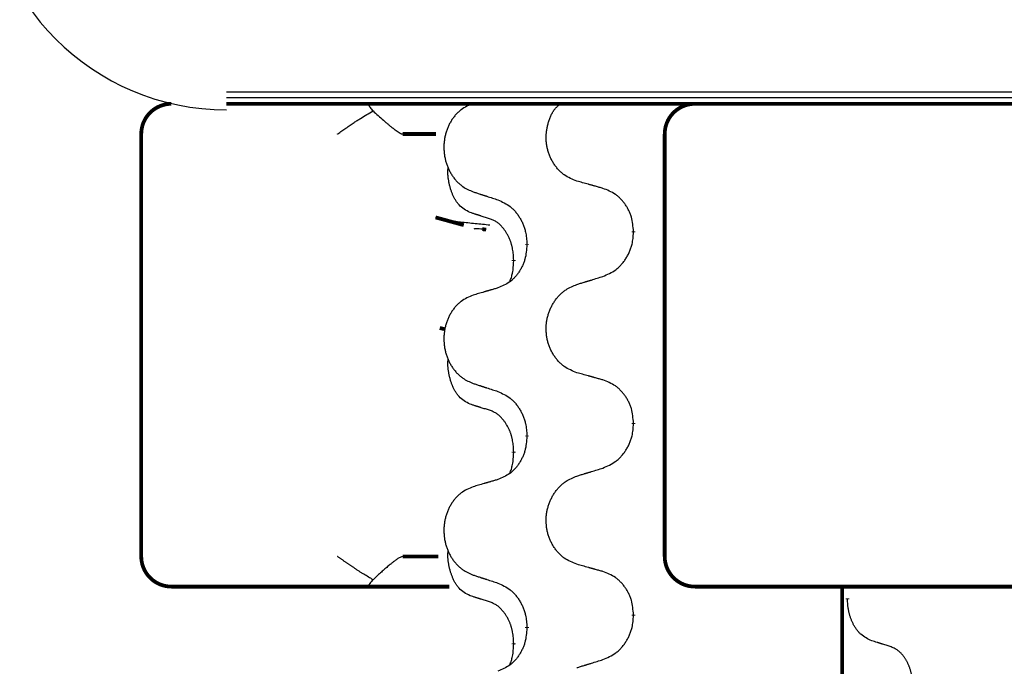
# Model space of a CAD drawing. Units: millimetres. Extents: x -760 to 1489, y -109 to 590.
# Drawn here: x 73 to 90, y 511 to 522 of the extents above; entities that cross this region are included whole.
import ezdxf

# ---------------------------------------------------------------- set-up
doc = ezdxf.new("R2010")
doc.units = ezdxf.units.MM
doc.linetypes.add('SLD_Durchgehend', pattern=[0, 0, 0])

# ---------------------------------------------------------------- blocks, each defined once
blk = doc.blocks.new('HL50FU-0-170', base_point=(364.494, 240.557))
at = {"color": 7, "linetype": 'Continuous'}
for p, q in [((76.726, 520.555), (102.526, 520.555)), ((102.526, 520.455), (76.726, 520.455)), ((102.526, 520.355), (76.726, 520.355))]:
    blk.add_line(p, q, dxfattribs=at)
at = {"color": 7, "linetype": 'SLD_Durchgehend', "const_width": 0.0625}
for points in [[(75.813, 520.355, 0.414214), (75.313, 519.855, 0.414214)], [(84.493, 520.355, 0.414214), (83.993, 519.855, 0.414214)], [(75.313, 512.855, 0.414214), (75.813, 512.355, 0.414214)], [(83.993, 512.855, 0.414214), (84.493, 512.355, 0.414214)]]:
    blk.add_lwpolyline(points, format="xyb", dxfattribs=at)
for points in [[(76.726, 520.355), (102.526, 520.355)], [(75.313, 519.855), (75.313, 512.855)], [(80.199, 519.855), (79.65, 519.855)], [(83.993, 519.855), (83.993, 512.855)], [(80.194, 518.473), (80.661, 518.345)], [(81.033, 518.272), (80.968, 518.277)], [(83.476, 518.24), (83.476, 518.225)], [(81.709, 518.019), (81.709, 518.034)], [(81.489, 517.765), (81.489, 517.75)], [(80.263, 516.64), (80.353, 516.619)], [(83.476, 515.065), (83.476, 515.05)], [(81.709, 514.844), (81.709, 514.859)], [(81.489, 514.59), (81.489, 514.575)], [(79.65, 512.855), (80.241, 512.855)], [(76.443, 512.355), (75.813, 512.355)], [(78.618, 512.355), (76.443, 512.355)], [(79.083, 512.355), (78.618, 512.355)], [(80.421, 512.355), (79.083, 512.355)], [(84.788, 512.355), (84.493, 512.355)], [(86.521, 512.355), (84.788, 512.355)], [(94.532, 512.355), (86.521, 512.355)], [(86.935, 512.355), (86.935, 348.455)], [(87.025, 512.159), (87.025, 512.144)], [(83.476, 511.89), (83.476, 511.875)], [(81.709, 511.669), (81.709, 511.684)], [(81.489, 511.415), (81.489, 511.4)]]:
    blk.add_lwpolyline(points, dxfattribs=at)
at = {"color": 7, "linetype": 'Continuous'}
blk.add_arc((76.726, 524.255), 4, 180, 270, dxfattribs=at)
at = {"color": 7, "linetype": 'SLD_Durchgehend'}
for points, knots in [([(79.083, 520.355), (79.081, 520.352), (79.078, 520.347), (79.081, 520.339), (79.083, 520.333), (79.086, 520.328), (79.089, 520.324), (79.093, 520.319), (79.097, 520.313), (79.101, 520.306), (79.106, 520.3), (79.116, 520.286), (79.133, 520.266), (79.148, 520.248), (79.156, 520.239)], [0, 0, 0, 0, 0.0086397, 0.0173087, 0.0228076, 0.0282402, 0.0335931, 0.0389648, 0.0469589, 0.0549435, 0.0629647, 0.0709885, 0.1064539, 0.1419193, 0.1419193, 0.1419193, 0.1419193]), ([(80.817, 520.359), (80.782, 520.345), (80.713, 520.316), (80.639, 520.274), (80.594, 520.239), (80.572, 520.219), (80.551, 520.199), (80.53, 520.177), (80.511, 520.154), (80.492, 520.13), (80.474, 520.106), (80.457, 520.08), (80.442, 520.054), (80.427, 520.027), (80.413, 520), (80.4, 519.972), (80.389, 519.944), (80.378, 519.915), (80.368, 519.885), (80.36, 519.855), (80.352, 519.825), (80.346, 519.795), (80.341, 519.764), (80.337, 519.733), (80.334, 519.702), (80.332, 519.671), (80.331, 519.64), (80.332, 519.609), (80.333, 519.578), (80.336, 519.547), (80.339, 519.516), (80.344, 519.486), (80.35, 519.455), (80.357, 519.425), (80.364, 519.396), (80.373, 519.366), (80.383, 519.337), (80.395, 519.309), (80.407, 519.281), (80.42, 519.254), (80.434, 519.227), (80.448, 519.201), (80.464, 519.175), (80.481, 519.151), (80.499, 519.126), (80.517, 519.103), (80.537, 519.08), (80.557, 519.059), (80.578, 519.038), (80.599, 519.019), (80.622, 519.001), (80.663, 518.971), (80.728, 518.935), (80.787, 518.91), (80.817, 518.897)], [0, 0, 0, 0, 0.112481, 0.224961, 0.254205, 0.283463, 0.312765, 0.342064, 0.372505, 0.402946, 0.433372, 0.463798, 0.494314, 0.52483, 0.555347, 0.585864, 0.616922, 0.647981, 0.679038, 0.710095, 0.741061, 0.772027, 0.802995, 0.833963, 0.865172, 0.896381, 0.927588, 0.958795, 0.989832, 1.020868, 1.051906, 1.082944, 1.113652, 1.144359, 1.175065, 1.20577, 1.236283, 1.266796, 1.29731, 1.327824, 1.357761, 1.387698, 1.417635, 1.447572, 1.477483, 1.507394, 1.537316, 1.567238, 1.596112, 1.624989, 1.653829, 1.682658, 1.778901, 1.875145, 1.875145, 1.875145, 1.875145]), ([(82.537, 519.075), (82.501, 519.089), (82.428, 519.118), (82.351, 519.16), (82.303, 519.195), (82.28, 519.215), (82.258, 519.235), (82.236, 519.257), (82.216, 519.28), (82.196, 519.304), (82.177, 519.328), (82.16, 519.354), (82.143, 519.38), (82.128, 519.407), (82.113, 519.434), (82.1, 519.462), (82.087, 519.49), (82.076, 519.519), (82.066, 519.549), (82.057, 519.579), (82.049, 519.609), (82.042, 519.639), (82.037, 519.67), (82.033, 519.701), (82.029, 519.732), (82.028, 519.763), (82.027, 519.794), (82.027, 519.825), (82.029, 519.856), (82.032, 519.887), (82.036, 519.917), (82.041, 519.948), (82.047, 519.978), (82.054, 520.008), (82.062, 520.038), (82.071, 520.068), (82.081, 520.097), (82.092, 520.126), (82.105, 520.155), (82.118, 520.183), (82.132, 520.21), (82.148, 520.236), (82.165, 520.26), (82.189, 520.289), (82.22, 520.321), (82.245, 520.343), (82.258, 520.355)], [0, 0, 0, 0, 0.117086, 0.234172, 0.264254, 0.294351, 0.324489, 0.354624, 0.385638, 0.416653, 0.447653, 0.478654, 0.509508, 0.540362, 0.571217, 0.602071, 0.633324, 0.664578, 0.695829, 0.727081, 0.758156, 0.789231, 0.82031, 0.851388, 0.882558, 0.913729, 0.944894, 0.97606, 1.006959, 1.03786, 1.068761, 1.099662, 1.13059, 1.161517, 1.192447, 1.223378, 1.254531, 1.285682, 1.316855, 1.348028, 1.37817, 1.408317, 1.438394, 1.468452, 1.519676, 1.5709, 1.5709, 1.5709, 1.5709]), ([(78.568, 519.855), (78.569, 519.855), (78.571, 519.856), (78.584, 519.866), (78.607, 519.882), (78.641, 519.906), (78.674, 519.93), (78.708, 519.953), (78.742, 519.977), (78.776, 520), (78.81, 520.023), (78.841, 520.044), (78.87, 520.063), (78.896, 520.08), (78.922, 520.096), (78.974, 520.129), (79.052, 520.176), (79.121, 520.218), (79.156, 520.239)], [0, 0, 0, 0, 0.0031522, 0.0063044, 0.0475822, 0.0888599, 0.1301381, 0.1714164, 0.2124075, 0.2533987, 0.2943886, 0.3353784, 0.366421, 0.3974638, 0.4285069, 0.45955, 0.5809455, 0.702341, 0.702341, 0.702341, 0.702341]), ([(79.156, 520.239), (79.184, 520.213), (79.242, 520.16), (79.306, 520.103), (79.349, 520.065), (79.369, 520.048), (79.389, 520.03), (79.407, 520.015), (79.423, 520.002), (79.436, 519.991), (79.449, 519.98), (79.463, 519.969), (79.475, 519.959), (79.488, 519.95), (79.5, 519.94), (79.512, 519.931), (79.523, 519.923), (79.534, 519.915), (79.546, 519.907), (79.556, 519.9), (79.565, 519.894), (79.573, 519.889), (79.581, 519.884), (79.589, 519.879), (79.596, 519.875), (79.603, 519.871), (79.61, 519.867), (79.617, 519.864), (79.623, 519.861), (79.628, 519.859), (79.633, 519.857), (79.639, 519.856), (79.645, 519.855), (79.649, 519.855), (79.65, 519.855)], [0, 0, 0, 0, 0.1163777, 0.2327553, 0.2594086, 0.286062, 0.3127149, 0.3393677, 0.3567276, 0.3740876, 0.3914478, 0.4088081, 0.4244195, 0.440031, 0.4556416, 0.4712523, 0.4848629, 0.4984736, 0.5120868, 0.5256999, 0.5354006, 0.5451013, 0.5547957, 0.5644901, 0.5723318, 0.5801733, 0.5880321, 0.595891, 0.6017018, 0.6075134, 0.6133011, 0.6190841, 0.6248306, 0.6305771, 0.6305771, 0.6305771, 0.6305771]), ([(80.765, 518.554), (80.732, 518.571), (80.666, 518.604), (80.603, 518.657), (80.569, 518.696), (80.555, 518.714), (80.541, 518.733), (80.528, 518.753), (80.515, 518.774), (80.503, 518.797), (80.492, 518.82), (80.481, 518.843), (80.472, 518.865), (80.463, 518.887), (80.455, 518.909), (80.447, 518.932), (80.44, 518.956), (80.433, 518.98), (80.427, 519.005), (80.421, 519.03), (80.416, 519.056), (80.411, 519.083), (80.406, 519.109), (80.403, 519.136), (80.4, 519.164), (80.398, 519.191), (80.397, 519.219), (80.398, 519.248), (80.4, 519.278), (80.401, 519.298), (80.402, 519.309)], [0, 0, 0, 0, 0.1104767, 0.2209534, 0.2438284, 0.2667114, 0.2896326, 0.3125527, 0.3382849, 0.3640175, 0.389731, 0.4154442, 0.4390192, 0.4625939, 0.4861716, 0.5097495, 0.5351329, 0.5605162, 0.5859001, 0.6112844, 0.6383739, 0.665463, 0.6925584, 0.7196538, 0.7472958, 0.7749392, 0.8025614, 0.830178, 0.8614107, 0.8926434, 0.8926434, 0.8926434, 0.8926434]), ([(82.969, 518.954), (82.948, 518.96), (82.908, 518.971), (82.863, 518.984), (82.833, 518.992), (82.818, 518.996), (82.803, 519.001), (82.788, 519.005), (82.772, 519.009), (82.757, 519.013), (82.742, 519.017), (82.701, 519.029), (82.632, 519.048), (82.569, 519.066), (82.537, 519.075)], [0, 0, 0, 0, 0.0626283, 0.1252565, 0.140914, 0.1565714, 0.1722289, 0.1878864, 0.2035442, 0.219202, 0.2348598, 0.2505176, 0.3491531, 0.4477886, 0.4477886, 0.4477886, 0.4477886]), ([(80.817, 518.897), (80.836, 518.891), (80.874, 518.878), (80.916, 518.865), (80.945, 518.855), (80.959, 518.851), (80.973, 518.846), (80.988, 518.841), (81.002, 518.837), (81.016, 518.832), (81.03, 518.828), (81.07, 518.815), (81.136, 518.793), (81.196, 518.774), (81.227, 518.764)], [0, 0, 0, 0, 0.0599168, 0.1198336, 0.1348129, 0.1497923, 0.1647716, 0.179751, 0.1947305, 0.2097099, 0.2246894, 0.2396689, 0.3353723, 0.4310757, 0.4310757, 0.4310757, 0.4310757]), ([(83.476, 518.24), (83.472, 518.281), (83.465, 518.361), (83.449, 518.45), (83.431, 518.508), (83.421, 518.536), (83.409, 518.563), (83.396, 518.59), (83.383, 518.616), (83.368, 518.642), (83.352, 518.667), (83.336, 518.691), (83.318, 518.715), (83.3, 518.738), (83.281, 518.76), (83.261, 518.781), (83.241, 518.801), (83.22, 518.82), (83.198, 518.838), (83.152, 518.872), (83.075, 518.912), (83.004, 518.94), (82.969, 518.954)], [0, 0, 0, 0, 0.1209346, 0.2418691, 0.2715902, 0.3013222, 0.3310797, 0.3608342, 0.3904011, 0.4199685, 0.4495293, 0.4790908, 0.5083301, 0.5375686, 0.5668172, 0.5960652, 0.6244344, 0.6528069, 0.6811435, 0.7094671, 0.8241186, 0.93877, 0.93877, 0.93877, 0.93877]), ([(81.227, 518.764), (81.262, 518.748), (81.332, 518.716), (81.408, 518.671), (81.453, 518.633), (81.475, 518.613), (81.496, 518.591), (81.517, 518.568), (81.537, 518.544), (81.555, 518.519), (81.573, 518.493), (81.59, 518.466), (81.606, 518.439), (81.621, 518.411), (81.635, 518.383), (81.648, 518.353), (81.659, 518.324), (81.669, 518.293), (81.678, 518.262), (81.691, 518.209), (81.702, 518.133), (81.707, 518.067), (81.709, 518.034)], [0, 0, 0, 0, 0.1161018, 0.2322037, 0.2623496, 0.2925108, 0.3227169, 0.3529195, 0.3843764, 0.415834, 0.4472779, 0.4787225, 0.5104414, 0.5421594, 0.5738837, 0.6056077, 0.6377093, 0.6698134, 0.7018938, 0.7339652, 0.8335001, 0.9330351, 0.9330351, 0.9330351, 0.9330351]), ([(81.088, 518.452), (81.065, 518.459), (81.019, 518.473), (80.969, 518.489), (80.938, 518.498), (80.926, 518.502), (80.915, 518.506), (80.903, 518.509), (80.892, 518.513), (80.88, 518.517), (80.869, 518.52), (80.846, 518.528), (80.811, 518.539), (80.78, 518.549), (80.765, 518.554)], [0, 0, 0, 0, 0.072467, 0.1449339, 0.1570396, 0.1691453, 0.181251, 0.1933566, 0.2054742, 0.2175917, 0.2297093, 0.2418268, 0.2903502, 0.3388736, 0.3388736, 0.3388736, 0.3388736]), ([(81.095, 518.344), (81.014, 518.352), (80.852, 518.368), (80.62, 518.392), (80.399, 518.424), (80.263, 518.457), (80.194, 518.473)], [0, 0, 0, 0, 0.2446073, 0.4892147, 0.7000859, 0.910957, 0.910957, 0.910957, 0.910957]), ([(81.489, 517.765), (81.487, 517.795), (81.484, 517.857), (81.476, 517.925), (81.467, 517.969), (81.463, 517.99), (81.457, 518.011), (81.451, 518.031), (81.445, 518.051), (81.439, 518.07), (81.432, 518.089), (81.423, 518.11), (81.414, 518.132), (81.402, 518.156), (81.39, 518.18), (81.378, 518.202), (81.365, 518.223), (81.352, 518.243), (81.339, 518.263), (81.323, 518.284), (81.305, 518.306), (81.285, 518.328), (81.263, 518.35), (81.241, 518.369), (81.219, 518.387), (81.196, 518.402), (81.173, 518.416), (81.147, 518.429), (81.119, 518.441), (81.098, 518.448), (81.088, 518.452)], [0, 0, 0, 0, 0.0921911, 0.1843821, 0.20591, 0.2274409, 0.2489766, 0.2705115, 0.2907895, 0.3110675, 0.3313472, 0.3516275, 0.3780441, 0.4044611, 0.4308749, 0.4572883, 0.4811357, 0.5049824, 0.5288358, 0.5526907, 0.5831984, 0.6137075, 0.6442319, 0.6747535, 0.7017613, 0.7287719, 0.7557302, 0.7826753, 0.8155538, 0.8484323, 0.8484323, 0.8484323, 0.8484323]), ([(80.968, 518.277), (80.951, 518.278), (80.918, 518.281), (80.878, 518.285), (80.848, 518.284), (80.835, 518.281), (80.828, 518.28)], [0, 0, 0, 0, 0.0497354, 0.0994708, 0.1200335, 0.1405961, 0.1405961, 0.1405961, 0.1405961]), ([(82.969, 517.495), (83.006, 517.511), (83.079, 517.543), (83.159, 517.588), (83.207, 517.626), (83.23, 517.646), (83.252, 517.668), (83.274, 517.691), (83.294, 517.715), (83.314, 517.74), (83.333, 517.766), (83.351, 517.793), (83.367, 517.82), (83.383, 517.848), (83.398, 517.876), (83.411, 517.906), (83.423, 517.935), (83.434, 517.966), (83.444, 517.997), (83.457, 518.05), (83.469, 518.126), (83.473, 518.192), (83.476, 518.225)], [0, 0, 0, 0, 0.1207225, 0.241445, 0.272411, 0.3033922, 0.334416, 0.3654362, 0.3974567, 0.4294779, 0.4614868, 0.4934965, 0.5255609, 0.5576245, 0.5896947, 0.6217645, 0.6540243, 0.6862868, 0.7185226, 0.7507482, 0.8503626, 0.9499769, 0.9499769, 0.9499769, 0.9499769]), ([(81.709, 518.019), (81.706, 517.978), (81.699, 517.898), (81.683, 517.809), (81.666, 517.751), (81.656, 517.723), (81.646, 517.696), (81.633, 517.669), (81.62, 517.643), (81.606, 517.617), (81.591, 517.592), (81.576, 517.568), (81.559, 517.544), (81.542, 517.521), (81.524, 517.499), (81.505, 517.478), (81.486, 517.458), (81.466, 517.439), (81.445, 517.421), (81.401, 517.387), (81.328, 517.347), (81.261, 517.319), (81.227, 517.305)], [0, 0, 0, 0, 0.1207923, 0.2415845, 0.2711145, 0.3006544, 0.3302167, 0.3597763, 0.388964, 0.418152, 0.4473341, 0.4765167, 0.5051788, 0.5338402, 0.5625129, 0.591185, 0.618755, 0.6463281, 0.6738633, 0.7013854, 0.8115011, 0.9216168, 0.9216168, 0.9216168, 0.9216168]), ([(81.425, 517.407), (81.434, 517.431), (81.451, 517.478), (81.473, 517.559), (81.484, 517.65), (81.487, 517.716), (81.489, 517.75)], [0, 0, 0, 0, 0.0756193, 0.1512387, 0.250723, 0.3502073, 0.3502073, 0.3502073, 0.3502073]), ([(82.537, 517.362), (82.557, 517.368), (82.597, 517.381), (82.642, 517.395), (82.672, 517.404), (82.687, 517.408), (82.702, 517.413), (82.717, 517.418), (82.732, 517.422), (82.747, 517.427), (82.762, 517.431), (82.804, 517.444), (82.873, 517.466), (82.937, 517.485), (82.969, 517.495)], [0, 0, 0, 0, 0.062728, 0.1254559, 0.141138, 0.1568202, 0.1725023, 0.1881844, 0.2038666, 0.2195488, 0.235231, 0.2509132, 0.3511056, 0.4512981, 0.4512981, 0.4512981, 0.4512981]), ([(81.227, 517.305), (81.207, 517.299), (81.169, 517.288), (81.126, 517.275), (81.098, 517.267), (81.083, 517.263), (81.069, 517.259), (81.055, 517.254), (81.04, 517.25), (81.026, 517.246), (81.011, 517.242), (80.972, 517.23), (80.907, 517.211), (80.847, 517.193), (80.817, 517.184)], [0, 0, 0, 0, 0.0597754, 0.1195507, 0.1344951, 0.1494396, 0.164384, 0.1793284, 0.1942733, 0.2092182, 0.2241631, 0.239108, 0.3332541, 0.4274002, 0.4274002, 0.4274002, 0.4274002]), ([(82.537, 515.9), (82.501, 515.914), (82.428, 515.943), (82.351, 515.985), (82.303, 516.02), (82.28, 516.04), (82.258, 516.06), (82.236, 516.082), (82.216, 516.105), (82.196, 516.129), (82.177, 516.153), (82.16, 516.179), (82.143, 516.205), (82.128, 516.232), (82.113, 516.259), (82.1, 516.287), (82.087, 516.315), (82.076, 516.344), (82.066, 516.374), (82.057, 516.404), (82.049, 516.434), (82.042, 516.464), (82.037, 516.495), (82.033, 516.526), (82.03, 516.557), (82.028, 516.588), (82.027, 516.619), (82.027, 516.65), (82.029, 516.681), (82.031, 516.712), (82.035, 516.743), (82.04, 516.774), (82.046, 516.804), (82.054, 516.834), (82.062, 516.863), (82.071, 516.893), (82.082, 516.922), (82.093, 516.95), (82.106, 516.978), (82.12, 517.006), (82.135, 517.032), (82.15, 517.058), (82.167, 517.084), (82.184, 517.109), (82.203, 517.133), (82.222, 517.156), (82.243, 517.179), (82.264, 517.201), (82.286, 517.221), (82.309, 517.24), (82.332, 517.258), (82.376, 517.289), (82.444, 517.324), (82.506, 517.35), (82.537, 517.362)], [0, 0, 0, 0, 0.117086, 0.234172, 0.26425, 0.294342, 0.324476, 0.354607, 0.385625, 0.416644, 0.447649, 0.478654, 0.509524, 0.540393, 0.571263, 0.602133, 0.633372, 0.664611, 0.695847, 0.727084, 0.758108, 0.789132, 0.820159, 0.851185, 0.8824, 0.913614, 0.944827, 0.97604, 1.007095, 1.038151, 1.069208, 1.100265, 1.131069, 1.161872, 1.192674, 1.223475, 1.254222, 1.284969, 1.315717, 1.346465, 1.376816, 1.407167, 1.437517, 1.467868, 1.498416, 1.528964, 1.559522, 1.59008, 1.619832, 1.649585, 1.679305, 1.709013, 1.809224, 1.909434, 1.909434, 1.909434, 1.909434]), ([(80.817, 517.184), (80.782, 517.17), (80.713, 517.141), (80.639, 517.099), (80.594, 517.064), (80.572, 517.044), (80.551, 517.024), (80.53, 517.002), (80.511, 516.979), (80.492, 516.955), (80.474, 516.931), (80.457, 516.905), (80.442, 516.879), (80.427, 516.852), (80.413, 516.825), (80.4, 516.797), (80.389, 516.769), (80.378, 516.74), (80.368, 516.71), (80.36, 516.68), (80.352, 516.65), (80.346, 516.62), (80.341, 516.589), (80.337, 516.558), (80.334, 516.527), (80.332, 516.496), (80.331, 516.465), (80.332, 516.434), (80.333, 516.403), (80.336, 516.372), (80.339, 516.341), (80.344, 516.311), (80.35, 516.28), (80.357, 516.25), (80.364, 516.221), (80.373, 516.191), (80.383, 516.162), (80.395, 516.134), (80.407, 516.106), (80.42, 516.079), (80.434, 516.052), (80.448, 516.026), (80.464, 516), (80.481, 515.976), (80.499, 515.951), (80.517, 515.928), (80.537, 515.905), (80.557, 515.884), (80.578, 515.863), (80.599, 515.844), (80.622, 515.826), (80.663, 515.796), (80.728, 515.76), (80.787, 515.735), (80.817, 515.722)], [0, 0, 0, 0, 0.112481, 0.224961, 0.254205, 0.283463, 0.312765, 0.342064, 0.372505, 0.402946, 0.433372, 0.463798, 0.494314, 0.52483, 0.555347, 0.585864, 0.616922, 0.647981, 0.679038, 0.710095, 0.741061, 0.772027, 0.802995, 0.833963, 0.865172, 0.896381, 0.927588, 0.958795, 0.989832, 1.020868, 1.051906, 1.082944, 1.113652, 1.144359, 1.175065, 1.20577, 1.236283, 1.266796, 1.29731, 1.327824, 1.357761, 1.387698, 1.417635, 1.447572, 1.477483, 1.507394, 1.537316, 1.567238, 1.596112, 1.624989, 1.653829, 1.682658, 1.778901, 1.875145, 1.875145, 1.875145, 1.875145]), ([(80.765, 515.379), (80.732, 515.396), (80.666, 515.429), (80.603, 515.482), (80.569, 515.521), (80.555, 515.539), (80.541, 515.558), (80.528, 515.578), (80.515, 515.599), (80.503, 515.622), (80.492, 515.645), (80.481, 515.668), (80.472, 515.69), (80.463, 515.712), (80.455, 515.734), (80.447, 515.757), (80.44, 515.781), (80.433, 515.805), (80.427, 515.83), (80.421, 515.855), (80.416, 515.881), (80.411, 515.908), (80.406, 515.934), (80.403, 515.961), (80.4, 515.989), (80.398, 516.016), (80.397, 516.044), (80.398, 516.073), (80.4, 516.103), (80.401, 516.123), (80.402, 516.134)], [0, 0, 0, 0, 0.1104767, 0.2209534, 0.2438284, 0.2667114, 0.2896326, 0.3125527, 0.3382849, 0.3640175, 0.389731, 0.4154442, 0.4390192, 0.4625939, 0.4861716, 0.5097495, 0.5351329, 0.5605162, 0.5859001, 0.6112844, 0.6383739, 0.665463, 0.6925584, 0.7196538, 0.7472958, 0.7749392, 0.8025614, 0.830178, 0.8614107, 0.8926434, 0.8926434, 0.8926434, 0.8926434]), ([(82.969, 515.779), (82.948, 515.785), (82.908, 515.796), (82.863, 515.809), (82.833, 515.817), (82.818, 515.821), (82.803, 515.826), (82.788, 515.83), (82.772, 515.834), (82.757, 515.838), (82.742, 515.842), (82.701, 515.854), (82.632, 515.873), (82.569, 515.891), (82.537, 515.9)], [0, 0, 0, 0, 0.0626283, 0.1252565, 0.140914, 0.1565714, 0.1722289, 0.1878864, 0.2035442, 0.219202, 0.2348598, 0.2505176, 0.3491531, 0.4477886, 0.4477886, 0.4477886, 0.4477886]), ([(83.476, 515.065), (83.472, 515.106), (83.465, 515.186), (83.449, 515.275), (83.431, 515.333), (83.421, 515.361), (83.409, 515.388), (83.396, 515.415), (83.383, 515.441), (83.368, 515.467), (83.352, 515.492), (83.336, 515.516), (83.318, 515.54), (83.3, 515.563), (83.281, 515.585), (83.261, 515.606), (83.241, 515.626), (83.22, 515.645), (83.198, 515.663), (83.152, 515.697), (83.075, 515.737), (83.004, 515.765), (82.969, 515.779)], [0, 0, 0, 0, 0.1209346, 0.2418691, 0.2715902, 0.3013222, 0.3310797, 0.3608342, 0.3904011, 0.4199685, 0.4495293, 0.4790908, 0.5083301, 0.5375686, 0.5668172, 0.5960652, 0.6244344, 0.6528069, 0.6811435, 0.7094671, 0.8241186, 0.93877, 0.93877, 0.93877, 0.93877]), ([(80.817, 515.722), (80.836, 515.716), (80.874, 515.703), (80.916, 515.69), (80.945, 515.68), (80.959, 515.676), (80.973, 515.671), (80.988, 515.666), (81.002, 515.662), (81.016, 515.657), (81.03, 515.653), (81.07, 515.64), (81.136, 515.618), (81.196, 515.599), (81.227, 515.589)], [0, 0, 0, 0, 0.0599168, 0.1198336, 0.1348129, 0.1497923, 0.1647716, 0.179751, 0.1947305, 0.2097099, 0.2246894, 0.2396689, 0.3353723, 0.4310757, 0.4310757, 0.4310757, 0.4310757]), ([(81.227, 515.589), (81.262, 515.573), (81.332, 515.541), (81.408, 515.496), (81.453, 515.458), (81.475, 515.438), (81.496, 515.416), (81.517, 515.393), (81.537, 515.369), (81.555, 515.344), (81.573, 515.318), (81.59, 515.291), (81.606, 515.264), (81.621, 515.236), (81.635, 515.208), (81.648, 515.178), (81.659, 515.149), (81.669, 515.118), (81.678, 515.087), (81.691, 515.034), (81.702, 514.958), (81.707, 514.892), (81.709, 514.859)], [0, 0, 0, 0, 0.1161018, 0.2322037, 0.2623496, 0.2925108, 0.3227169, 0.3529195, 0.3843764, 0.415834, 0.4472779, 0.4787225, 0.5104414, 0.5421594, 0.5738837, 0.6056077, 0.6377093, 0.6698134, 0.7018938, 0.7339652, 0.8335001, 0.9330351, 0.9330351, 0.9330351, 0.9330351]), ([(81.088, 515.277), (81.065, 515.284), (81.019, 515.298), (80.969, 515.314), (80.938, 515.323), (80.926, 515.327), (80.915, 515.331), (80.903, 515.334), (80.892, 515.338), (80.88, 515.342), (80.869, 515.345), (80.846, 515.353), (80.811, 515.364), (80.78, 515.374), (80.765, 515.379)], [0, 0, 0, 0, 0.072467, 0.1449339, 0.1570396, 0.1691453, 0.181251, 0.1933566, 0.2054742, 0.2175917, 0.2297093, 0.2418268, 0.2903502, 0.3388736, 0.3388736, 0.3388736, 0.3388736]), ([(81.489, 514.59), (81.487, 514.62), (81.484, 514.682), (81.476, 514.75), (81.467, 514.794), (81.463, 514.815), (81.457, 514.836), (81.451, 514.856), (81.445, 514.876), (81.439, 514.895), (81.432, 514.914), (81.423, 514.935), (81.414, 514.957), (81.402, 514.981), (81.39, 515.005), (81.378, 515.027), (81.365, 515.048), (81.352, 515.068), (81.339, 515.088), (81.323, 515.109), (81.305, 515.131), (81.285, 515.153), (81.263, 515.175), (81.241, 515.194), (81.219, 515.212), (81.196, 515.227), (81.173, 515.241), (81.147, 515.254), (81.119, 515.266), (81.098, 515.273), (81.088, 515.277)], [0, 0, 0, 0, 0.0921911, 0.1843821, 0.20591, 0.2274409, 0.2489766, 0.2705115, 0.2907895, 0.3110675, 0.3313472, 0.3516275, 0.3780441, 0.4044611, 0.4308749, 0.4572883, 0.4811357, 0.5049824, 0.5288358, 0.5526907, 0.5831984, 0.6137075, 0.6442319, 0.6747535, 0.7017613, 0.7287719, 0.7557302, 0.7826753, 0.8155538, 0.8484323, 0.8484323, 0.8484323, 0.8484323]), ([(82.969, 514.32), (83.006, 514.336), (83.079, 514.368), (83.159, 514.413), (83.207, 514.451), (83.23, 514.471), (83.252, 514.493), (83.274, 514.516), (83.294, 514.54), (83.314, 514.565), (83.333, 514.591), (83.351, 514.618), (83.367, 514.645), (83.383, 514.673), (83.398, 514.701), (83.411, 514.731), (83.423, 514.76), (83.434, 514.791), (83.444, 514.822), (83.457, 514.875), (83.469, 514.951), (83.473, 515.017), (83.476, 515.05)], [0, 0, 0, 0, 0.1207225, 0.241445, 0.272411, 0.3033922, 0.334416, 0.3654362, 0.3974567, 0.4294779, 0.4614868, 0.4934965, 0.5255609, 0.5576245, 0.5896947, 0.6217645, 0.6540243, 0.6862868, 0.7185226, 0.7507482, 0.8503626, 0.9499769, 0.9499769, 0.9499769, 0.9499769]), ([(81.709, 514.844), (81.706, 514.803), (81.699, 514.723), (81.683, 514.634), (81.666, 514.576), (81.656, 514.548), (81.646, 514.521), (81.633, 514.494), (81.62, 514.468), (81.606, 514.442), (81.591, 514.417), (81.576, 514.393), (81.559, 514.369), (81.542, 514.346), (81.524, 514.324), (81.505, 514.303), (81.486, 514.283), (81.466, 514.264), (81.445, 514.246), (81.401, 514.212), (81.328, 514.172), (81.261, 514.144), (81.227, 514.13)], [0, 0, 0, 0, 0.1207923, 0.2415845, 0.2711145, 0.3006544, 0.3302167, 0.3597763, 0.388964, 0.418152, 0.4473341, 0.4765167, 0.5051788, 0.5338402, 0.5625129, 0.591185, 0.618755, 0.6463281, 0.6738633, 0.7013854, 0.8115011, 0.9216168, 0.9216168, 0.9216168, 0.9216168]), ([(81.425, 514.232), (81.434, 514.256), (81.451, 514.303), (81.473, 514.384), (81.484, 514.475), (81.487, 514.541), (81.489, 514.575)], [0, 0, 0, 0, 0.0756193, 0.1512387, 0.250723, 0.3502073, 0.3502073, 0.3502073, 0.3502073]), ([(82.537, 514.187), (82.557, 514.193), (82.597, 514.206), (82.642, 514.22), (82.672, 514.229), (82.687, 514.233), (82.702, 514.238), (82.717, 514.243), (82.732, 514.247), (82.747, 514.252), (82.762, 514.256), (82.804, 514.269), (82.873, 514.291), (82.937, 514.31), (82.969, 514.32)], [0, 0, 0, 0, 0.062728, 0.1254559, 0.141138, 0.1568202, 0.1725023, 0.1881844, 0.2038666, 0.2195488, 0.235231, 0.2509132, 0.3511056, 0.4512981, 0.4512981, 0.4512981, 0.4512981]), ([(81.227, 514.13), (81.207, 514.124), (81.169, 514.113), (81.126, 514.1), (81.098, 514.092), (81.083, 514.088), (81.069, 514.084), (81.055, 514.079), (81.04, 514.075), (81.026, 514.071), (81.011, 514.067), (80.972, 514.055), (80.907, 514.036), (80.847, 514.018), (80.817, 514.009)], [0, 0, 0, 0, 0.0597754, 0.1195507, 0.1344951, 0.1494396, 0.164384, 0.1793284, 0.1942733, 0.2092182, 0.2241631, 0.239108, 0.3332541, 0.4274002, 0.4274002, 0.4274002, 0.4274002]), ([(82.537, 512.725), (82.501, 512.739), (82.428, 512.768), (82.351, 512.81), (82.303, 512.845), (82.28, 512.865), (82.258, 512.885), (82.236, 512.907), (82.216, 512.93), (82.196, 512.954), (82.177, 512.978), (82.16, 513.004), (82.143, 513.03), (82.128, 513.057), (82.113, 513.084), (82.1, 513.112), (82.087, 513.14), (82.076, 513.169), (82.066, 513.199), (82.057, 513.229), (82.049, 513.259), (82.042, 513.289), (82.037, 513.32), (82.033, 513.351), (82.03, 513.382), (82.028, 513.413), (82.027, 513.444), (82.027, 513.475), (82.029, 513.506), (82.031, 513.537), (82.035, 513.568), (82.04, 513.599), (82.046, 513.629), (82.054, 513.659), (82.062, 513.688), (82.071, 513.718), (82.082, 513.747), (82.093, 513.775), (82.106, 513.803), (82.12, 513.831), (82.135, 513.857), (82.15, 513.883), (82.167, 513.909), (82.184, 513.934), (82.203, 513.958), (82.222, 513.981), (82.243, 514.004), (82.264, 514.026), (82.286, 514.046), (82.309, 514.065), (82.332, 514.083), (82.376, 514.114), (82.444, 514.149), (82.506, 514.175), (82.537, 514.187)], [0, 0, 0, 0, 0.117086, 0.234172, 0.26425, 0.294342, 0.324476, 0.354607, 0.385625, 0.416644, 0.447649, 0.478654, 0.509524, 0.540393, 0.571263, 0.602133, 0.633372, 0.664611, 0.695847, 0.727084, 0.758108, 0.789132, 0.820159, 0.851185, 0.8824, 0.913614, 0.944827, 0.97604, 1.007095, 1.038151, 1.069208, 1.100265, 1.131069, 1.161872, 1.192674, 1.223475, 1.254222, 1.284969, 1.315717, 1.346465, 1.376816, 1.407167, 1.437517, 1.467868, 1.498416, 1.528964, 1.559522, 1.59008, 1.619832, 1.649585, 1.679305, 1.709013, 1.809224, 1.909434, 1.909434, 1.909434, 1.909434]), ([(80.817, 514.009), (80.782, 513.995), (80.713, 513.966), (80.639, 513.924), (80.594, 513.889), (80.572, 513.869), (80.551, 513.849), (80.53, 513.827), (80.511, 513.804), (80.492, 513.78), (80.474, 513.756), (80.457, 513.73), (80.442, 513.704), (80.427, 513.677), (80.413, 513.65), (80.4, 513.622), (80.389, 513.594), (80.378, 513.565), (80.368, 513.535), (80.36, 513.505), (80.352, 513.475), (80.346, 513.445), (80.341, 513.414), (80.337, 513.383), (80.334, 513.352), (80.332, 513.321), (80.331, 513.29), (80.332, 513.259), (80.333, 513.228), (80.336, 513.197), (80.339, 513.166), (80.344, 513.136), (80.35, 513.105), (80.357, 513.075), (80.364, 513.046), (80.373, 513.016), (80.383, 512.987), (80.395, 512.959), (80.407, 512.931), (80.42, 512.904), (80.434, 512.877), (80.448, 512.851), (80.464, 512.825), (80.481, 512.801), (80.499, 512.776), (80.517, 512.753), (80.537, 512.73), (80.557, 512.709), (80.578, 512.688), (80.599, 512.669), (80.622, 512.651), (80.663, 512.621), (80.728, 512.585), (80.787, 512.56), (80.817, 512.547)], [0, 0, 0, 0, 0.112481, 0.224961, 0.254205, 0.283463, 0.312765, 0.342064, 0.372505, 0.402946, 0.433372, 0.463798, 0.494314, 0.52483, 0.555347, 0.585864, 0.616922, 0.647981, 0.679038, 0.710095, 0.741061, 0.772027, 0.802995, 0.833963, 0.865172, 0.896381, 0.927588, 0.958795, 0.989832, 1.020868, 1.051906, 1.082944, 1.113652, 1.144359, 1.175065, 1.20577, 1.236283, 1.266796, 1.29731, 1.327824, 1.357761, 1.387698, 1.417635, 1.447572, 1.477483, 1.507394, 1.537316, 1.567238, 1.596112, 1.624989, 1.653829, 1.682658, 1.778901, 1.875145, 1.875145, 1.875145, 1.875145]), ([(79.156, 512.47), (79.13, 512.485), (79.079, 512.514), (79.022, 512.548), (78.983, 512.572), (78.963, 512.585), (78.944, 512.597), (78.924, 512.61), (78.904, 512.623), (78.884, 512.637), (78.864, 512.65), (78.845, 512.663), (78.827, 512.675), (78.81, 512.686), (78.793, 512.698), (78.776, 512.709), (78.76, 512.721), (78.743, 512.732), (78.726, 512.744), (78.709, 512.755), (78.692, 512.767), (78.675, 512.779), (78.658, 512.791), (78.641, 512.803), (78.624, 512.815), (78.607, 512.827), (78.59, 512.839), (78.578, 512.847), (78.571, 512.853), (78.569, 512.854), (78.568, 512.855)], [0, 0, 0, 0, 0.0883694, 0.1767388, 0.2002866, 0.2238346, 0.2473833, 0.2709319, 0.2949586, 0.3189853, 0.3430118, 0.3670383, 0.3873909, 0.4077435, 0.4280961, 0.4484486, 0.4688854, 0.4893222, 0.509759, 0.5301958, 0.5509485, 0.5717013, 0.5924541, 0.6132069, 0.6339314, 0.6546559, 0.6753804, 0.6961048, 0.6992571, 0.7024093, 0.7024093, 0.7024093, 0.7024093]), ([(79.65, 512.855), (79.636, 512.85), (79.608, 512.84), (79.577, 512.823), (79.554, 512.809), (79.54, 512.798), (79.525, 512.788), (79.509, 512.776), (79.493, 512.763), (79.475, 512.75), (79.458, 512.736), (79.436, 512.718), (79.411, 512.698), (79.383, 512.674), (79.354, 512.649), (79.325, 512.623), (79.295, 512.597), (79.264, 512.569), (79.233, 512.541), (79.205, 512.515), (79.179, 512.492), (79.164, 512.477), (79.156, 512.47)], [0, 0, 0, 0, 0.0444083, 0.0888166, 0.1067808, 0.1247425, 0.1427135, 0.1606855, 0.1830668, 0.2054473, 0.2278198, 0.2501926, 0.2877491, 0.3253056, 0.3628677, 0.4004298, 0.4420082, 0.4835865, 0.5251629, 0.5667392, 0.5983382, 0.6299373, 0.6299373, 0.6299373, 0.6299373]), ([(80.765, 512.204), (80.732, 512.221), (80.666, 512.254), (80.603, 512.307), (80.569, 512.346), (80.555, 512.364), (80.541, 512.383), (80.528, 512.403), (80.515, 512.424), (80.503, 512.447), (80.492, 512.47), (80.481, 512.493), (80.472, 512.515), (80.463, 512.537), (80.455, 512.559), (80.447, 512.582), (80.44, 512.606), (80.433, 512.63), (80.427, 512.655), (80.421, 512.68), (80.416, 512.706), (80.411, 512.733), (80.406, 512.759), (80.403, 512.786), (80.4, 512.814), (80.398, 512.841), (80.397, 512.869), (80.398, 512.898), (80.4, 512.928), (80.401, 512.948), (80.402, 512.959)], [0, 0, 0, 0, 0.1104767, 0.2209534, 0.2438284, 0.2667114, 0.2896326, 0.3125527, 0.3382849, 0.3640175, 0.389731, 0.4154442, 0.4390192, 0.4625939, 0.4861716, 0.5097495, 0.5351329, 0.5605162, 0.5859001, 0.6112844, 0.6383739, 0.665463, 0.6925584, 0.7196538, 0.7472958, 0.7749392, 0.8025614, 0.830178, 0.8614107, 0.8926434, 0.8926434, 0.8926434, 0.8926434]), ([(82.969, 512.604), (82.948, 512.61), (82.908, 512.621), (82.863, 512.634), (82.833, 512.642), (82.818, 512.646), (82.803, 512.651), (82.788, 512.655), (82.772, 512.659), (82.757, 512.663), (82.742, 512.667), (82.701, 512.679), (82.632, 512.698), (82.569, 512.716), (82.537, 512.725)], [0, 0, 0, 0, 0.0626283, 0.1252565, 0.140914, 0.1565714, 0.1722289, 0.1878864, 0.2035442, 0.219202, 0.2348598, 0.2505176, 0.3491531, 0.4477886, 0.4477886, 0.4477886, 0.4477886]), ([(80.817, 512.547), (80.836, 512.541), (80.874, 512.528), (80.916, 512.515), (80.945, 512.505), (80.959, 512.501), (80.973, 512.496), (80.988, 512.491), (81.002, 512.487), (81.016, 512.482), (81.03, 512.478), (81.07, 512.465), (81.136, 512.443), (81.196, 512.424), (81.227, 512.414)], [0, 0, 0, 0, 0.0599168, 0.1198336, 0.1348129, 0.1497923, 0.1647716, 0.179751, 0.1947305, 0.2097099, 0.2246894, 0.2396689, 0.3353723, 0.4310757, 0.4310757, 0.4310757, 0.4310757]), ([(83.476, 511.89), (83.472, 511.931), (83.465, 512.011), (83.449, 512.1), (83.431, 512.158), (83.421, 512.186), (83.409, 512.213), (83.396, 512.24), (83.383, 512.266), (83.368, 512.292), (83.352, 512.317), (83.336, 512.341), (83.318, 512.365), (83.3, 512.388), (83.281, 512.41), (83.261, 512.431), (83.241, 512.451), (83.22, 512.47), (83.198, 512.488), (83.152, 512.522), (83.075, 512.562), (83.004, 512.59), (82.969, 512.604)], [0, 0, 0, 0, 0.1209346, 0.2418691, 0.2715902, 0.3013222, 0.3310797, 0.3608342, 0.3904011, 0.4199685, 0.4495293, 0.4790908, 0.5083301, 0.5375686, 0.5668172, 0.5960652, 0.6244344, 0.6528069, 0.6811435, 0.7094671, 0.8241186, 0.93877, 0.93877, 0.93877, 0.93877]), ([(79.156, 512.47), (79.147, 512.46), (79.13, 512.439), (79.111, 512.416), (79.1, 512.401), (79.096, 512.395), (79.092, 512.389), (79.088, 512.383), (79.085, 512.379), (79.082, 512.375), (79.08, 512.37), (79.079, 512.365), (79.078, 512.359), (79.081, 512.356), (79.083, 512.355)], [0, 0, 0, 0, 0.0407687, 0.0815374, 0.0889743, 0.0964092, 0.1038748, 0.1113497, 0.1160627, 0.1207606, 0.1254507, 0.1301936, 0.1365083, 0.1428078, 0.1428078, 0.1428078, 0.1428078]), ([(81.227, 512.414), (81.262, 512.398), (81.332, 512.366), (81.408, 512.321), (81.453, 512.283), (81.475, 512.263), (81.496, 512.241), (81.517, 512.218), (81.537, 512.194), (81.555, 512.169), (81.573, 512.143), (81.59, 512.116), (81.606, 512.089), (81.621, 512.061), (81.635, 512.033), (81.648, 512.003), (81.659, 511.974), (81.669, 511.943), (81.678, 511.912), (81.691, 511.859), (81.702, 511.783), (81.707, 511.717), (81.709, 511.684)], [0, 0, 0, 0, 0.1161018, 0.2322037, 0.2623496, 0.2925108, 0.3227169, 0.3529195, 0.3843764, 0.415834, 0.4472779, 0.4787225, 0.5104414, 0.5421594, 0.5738837, 0.6056077, 0.6377093, 0.6698134, 0.7018938, 0.7339652, 0.8335001, 0.9330351, 0.9330351, 0.9330351, 0.9330351]), ([(81.088, 512.102), (81.065, 512.109), (81.019, 512.123), (80.969, 512.139), (80.938, 512.148), (80.926, 512.152), (80.915, 512.156), (80.903, 512.159), (80.892, 512.163), (80.88, 512.167), (80.869, 512.17), (80.846, 512.178), (80.811, 512.189), (80.78, 512.199), (80.765, 512.204)], [0, 0, 0, 0, 0.072467, 0.1449339, 0.1570396, 0.1691453, 0.181251, 0.1933566, 0.2054742, 0.2175917, 0.2297093, 0.2418268, 0.2903502, 0.3388736, 0.3388736, 0.3388736, 0.3388736]), ([(81.489, 511.415), (81.487, 511.445), (81.484, 511.507), (81.476, 511.575), (81.467, 511.619), (81.463, 511.64), (81.457, 511.661), (81.451, 511.681), (81.445, 511.701), (81.439, 511.72), (81.432, 511.739), (81.423, 511.76), (81.414, 511.782), (81.402, 511.806), (81.39, 511.83), (81.378, 511.852), (81.365, 511.873), (81.352, 511.893), (81.339, 511.913), (81.323, 511.934), (81.305, 511.956), (81.285, 511.978), (81.263, 512), (81.241, 512.019), (81.219, 512.037), (81.196, 512.052), (81.173, 512.066), (81.147, 512.079), (81.119, 512.091), (81.098, 512.098), (81.088, 512.102)], [0, 0, 0, 0, 0.0921911, 0.1843821, 0.20591, 0.2274409, 0.2489766, 0.2705115, 0.2907895, 0.3110675, 0.3313472, 0.3516275, 0.3780441, 0.4044611, 0.4308749, 0.4572883, 0.4811357, 0.5049824, 0.5288358, 0.5526907, 0.5831984, 0.6137075, 0.6442319, 0.6747535, 0.7017613, 0.7287719, 0.7557302, 0.7826753, 0.8155538, 0.8484323, 0.8484323, 0.8484323, 0.8484323]), ([(87.426, 511.457), (87.394, 511.472), (87.33, 511.501), (87.265, 511.546), (87.228, 511.581), (87.212, 511.599), (87.197, 511.616), (87.182, 511.636), (87.167, 511.656), (87.152, 511.679), (87.138, 511.701), (87.126, 511.723), (87.116, 511.744), (87.106, 511.763), (87.097, 511.783), (87.088, 511.804), (87.08, 511.825), (87.072, 511.848), (87.065, 511.87), (87.059, 511.892), (87.053, 511.913), (87.048, 511.933), (87.044, 511.953), (87.04, 511.974), (87.036, 511.995), (87.033, 512.016), (87.03, 512.037), (87.028, 512.066), (87.026, 512.102), (87.025, 512.13), (87.025, 512.144)], [0, 0, 0, 0, 0.1054562, 0.2109123, 0.2344291, 0.2579548, 0.2815165, 0.3050767, 0.3315574, 0.3580389, 0.3845049, 0.4109705, 0.4328054, 0.4546397, 0.4764736, 0.4983077, 0.5219471, 0.5455868, 0.5692264, 0.5928659, 0.6135516, 0.634237, 0.6549231, 0.6756092, 0.6971494, 0.71869, 0.740226, 0.7617607, 0.804578, 0.8473954, 0.8473954, 0.8473954, 0.8473954]), ([(82.969, 511.145), (83.006, 511.161), (83.079, 511.193), (83.159, 511.238), (83.207, 511.276), (83.23, 511.296), (83.252, 511.318), (83.274, 511.341), (83.294, 511.365), (83.314, 511.39), (83.333, 511.416), (83.351, 511.443), (83.367, 511.47), (83.383, 511.498), (83.398, 511.526), (83.411, 511.556), (83.423, 511.585), (83.434, 511.616), (83.444, 511.647), (83.457, 511.7), (83.469, 511.776), (83.473, 511.842), (83.476, 511.875)], [0, 0, 0, 0, 0.1207225, 0.241445, 0.272411, 0.3033922, 0.334416, 0.3654362, 0.3974567, 0.4294779, 0.4614868, 0.4934965, 0.5255609, 0.5576245, 0.5896947, 0.6217645, 0.6540243, 0.6862868, 0.7185226, 0.7507482, 0.8503626, 0.9499769, 0.9499769, 0.9499769, 0.9499769]), ([(81.709, 511.669), (81.706, 511.628), (81.699, 511.548), (81.683, 511.459), (81.666, 511.401), (81.656, 511.373), (81.646, 511.346), (81.633, 511.319), (81.62, 511.293), (81.606, 511.267), (81.591, 511.242), (81.576, 511.218), (81.559, 511.194), (81.542, 511.171), (81.524, 511.149), (81.505, 511.128), (81.486, 511.108), (81.466, 511.089), (81.445, 511.071), (81.401, 511.037), (81.328, 510.997), (81.261, 510.969), (81.227, 510.955)], [0, 0, 0, 0, 0.1207923, 0.2415845, 0.2711145, 0.3006544, 0.3302167, 0.3597763, 0.388964, 0.418152, 0.4473341, 0.4765167, 0.5051788, 0.5338402, 0.5625129, 0.591185, 0.618755, 0.6463281, 0.6738633, 0.7013854, 0.8115011, 0.9216168, 0.9216168, 0.9216168, 0.9216168]), ([(81.425, 511.057), (81.434, 511.081), (81.451, 511.128), (81.473, 511.209), (81.484, 511.3), (81.487, 511.366), (81.489, 511.4)], [0, 0, 0, 0, 0.0756193, 0.1512387, 0.250723, 0.3502073, 0.3502073, 0.3502073, 0.3502073]), ([(87.749, 511.355), (87.726, 511.362), (87.68, 511.377), (87.63, 511.394), (87.599, 511.403), (87.587, 511.407), (87.576, 511.411), (87.564, 511.414), (87.553, 511.418), (87.541, 511.422), (87.53, 511.425), (87.507, 511.432), (87.472, 511.443), (87.441, 511.452), (87.426, 511.457)], [0, 0, 0, 0, 0.0726997, 0.1453994, 0.1575073, 0.1696152, 0.1817231, 0.193831, 0.205927, 0.2180229, 0.2301189, 0.2422149, 0.2905443, 0.3388737, 0.3388737, 0.3388737, 0.3388737]), ([(87.749, 509.892), (87.781, 509.913), (87.845, 509.955), (87.907, 510.014), (87.942, 510.057), (87.957, 510.078), (87.971, 510.1), (87.985, 510.123), (87.999, 510.148), (88.012, 510.174), (88.024, 510.2), (88.035, 510.226), (88.045, 510.251), (88.054, 510.275), (88.062, 510.299), (88.07, 510.324), (88.077, 510.35), (88.084, 510.376), (88.09, 510.403), (88.096, 510.431), (88.101, 510.459), (88.105, 510.487), (88.109, 510.516), (88.111, 510.545), (88.114, 510.575), (88.115, 510.605), (88.116, 510.634), (88.116, 510.663), (88.115, 510.69), (88.114, 510.716), (88.112, 510.741), (88.11, 510.767), (88.107, 510.792), (88.104, 510.817), (88.1, 510.842), (88.095, 510.866), (88.09, 510.889), (88.085, 510.911), (88.079, 510.934), (88.073, 510.956), (88.067, 510.977), (88.06, 510.997), (88.052, 511.018), (88.045, 511.038), (88.036, 511.059), (88.027, 511.079), (88.017, 511.099), (88.007, 511.118), (87.997, 511.136), (87.986, 511.153), (87.975, 511.17), (87.963, 511.189), (87.948, 511.209), (87.931, 511.23), (87.912, 511.25), (87.894, 511.268), (87.875, 511.284), (87.857, 511.299), (87.837, 511.313), (87.813, 511.327), (87.783, 511.341), (87.76, 511.35), (87.749, 511.355)], [0, 0, 0, 0, 0.114626, 0.229253, 0.255136, 0.281028, 0.306957, 0.332884, 0.361934, 0.390985, 0.420018, 0.449052, 0.474762, 0.500472, 0.526183, 0.551894, 0.5793, 0.606707, 0.634112, 0.661518, 0.690573, 0.719628, 0.748686, 0.777743, 0.807529, 0.837316, 0.867099, 0.896882, 0.922639, 0.948395, 0.974152, 0.999908, 1.024987, 1.050066, 1.075144, 1.100222, 1.123355, 1.146488, 1.16962, 1.192753, 1.214494, 1.236235, 1.257976, 1.279718, 1.301816, 1.323914, 1.34601, 1.368106, 1.38839, 1.408673, 1.42896, 1.449249, 1.476285, 1.503323, 1.530378, 1.557432, 1.581269, 1.605108, 1.628896, 1.652672, 1.68974, 1.726808, 1.726808, 1.726808, 1.726808]), ([(82.537, 511.012), (82.557, 511.018), (82.597, 511.031), (82.642, 511.045), (82.672, 511.054), (82.687, 511.058), (82.702, 511.063), (82.717, 511.068), (82.732, 511.072), (82.747, 511.077), (82.762, 511.081), (82.804, 511.094), (82.873, 511.116), (82.937, 511.135), (82.969, 511.145)], [0, 0, 0, 0, 0.062728, 0.1254559, 0.141138, 0.1568202, 0.1725023, 0.1881844, 0.2038666, 0.2195488, 0.235231, 0.2509132, 0.3511056, 0.4512981, 0.4512981, 0.4512981, 0.4512981])]:
    blk.add_open_spline(points, degree=3, knots=knots, dxfattribs=at)

msp = doc.modelspace()

# ---------------------------------------------------------------- block references
msp.add_blockref('HL50FU-0-170', (364.494, 240.557))

doc.saveas('drawing.dxf')
